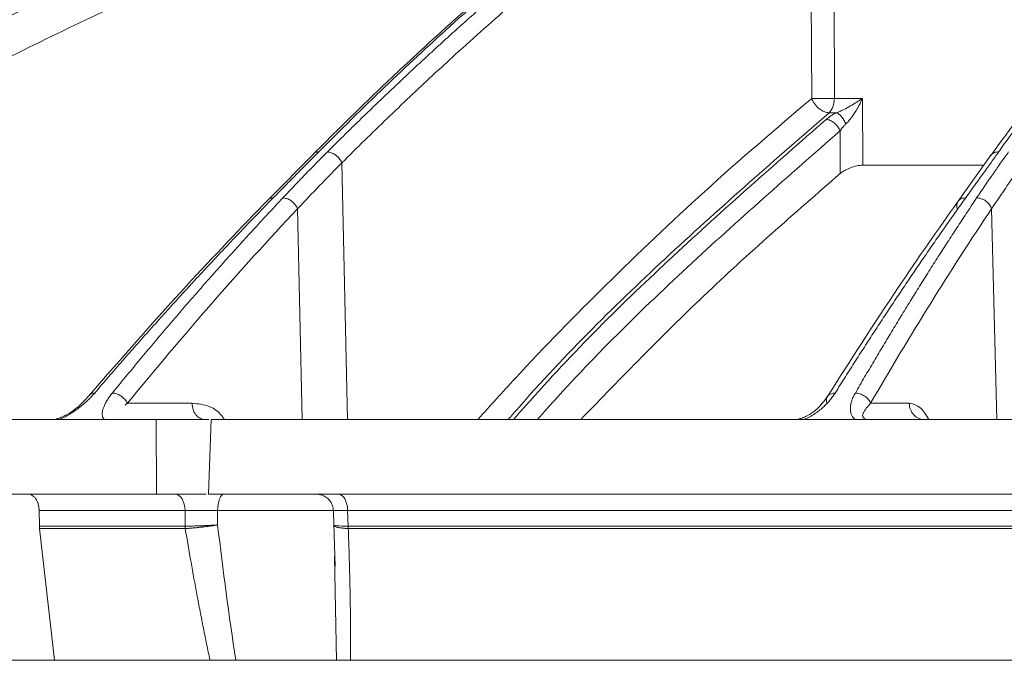
# Model space of a CAD drawing. Units: inches. Extents: x 0 to 543, y -58 to 186.
# Drawn here: x 403 to 405, y -4 to -2 of the extents above; entities that cross this region are included whole.
import ezdxf

# ---------------------------------------------------------------- set-up
doc = ezdxf.new("R2010")
doc.units = ezdxf.units.IN
doc.header["$MEASUREMENT"] = 0

msp = doc.modelspace()

# ---------------------------------------------------------------- linework, layer by layer
at = {"color": 252, "linetype": 'Continuous', "lineweight": 5, "true_color": 0x939598}
for p, q in [((404.9006, -0.9986), (404.9044, -1.941)), ((404.8366, -1.0326), (404.8404, -1.941)), ((404.9044, -1.941), (404.9833, -1.941)), ((404.9833, -1.941), (404.9841, -2.1291)), ((404.9108, -1.9813), (404.8893, -1.9813)), ((404.9206, -2.1528), (404.9201, -2.0326)), ((403.4375, -2.0968), (403.3098, -2.226)), ((405.3454, -2.1014), (405.2529, -2.2305)), ((403.517, -2.1225), (403.5324, -2.8453)), ((405.3221, -2.1291), (404.9841, -2.1291)), ((403.3923, -2.2517), (403.405, -2.8453)), ((405.3473, -2.2517), (405.3616, -2.8453)), ((403.0948, -2.7998), (402.9132, -2.7998)), ((405.1152, -2.7998), (405.0064, -2.7998)), ((402.9948, -3.0558), (402.9937, -2.8453)), ((402.9937, -2.8453), (403.1426, -2.8453)), ((403.1491, -2.8453), (403.1414, -3.0558)), ((403.1349, -3.0558), (402.9948, -3.0558)), ((403.4625, -3.0588), (403.4455, -3.0558)), ((402.664, -3.1014), (403.0754, -3.1014)), ((402.664, -3.1014), (402.6647, -3.1458)), ((403.0755, -3.1458), (403.0754, -3.1014)), ((403.167, -3.1423), (403.167, -3.1014)), ((403.4935, -3.1014), (403.167, -3.1014)), ((403.493, -3.1014), (403.4939, -3.1013)), ((403.4932, -3.1007), (403.4944, -3.1462)), ((409.84, -3.1014), (403.5332, -3.1014)), ((403.5332, -3.1014), (403.5344, -3.1458)), ((402.7072, -3.5235), (402.6652, -3.1527)), ((403.0758, -3.1527), (402.6652, -3.1527)), ((403.4941, -3.1392), (403.4977, -3.2596)), ((409.8392, -3.1527), (403.5349, -3.1527)), ((403.5013, -3.5235), (403.4958, -3.2316)), ((403.2036, -3.5235), (403.3305, -3.5235)), ((403.2036, -3.5235), (403.2076, -3.5235)), ((405.1314, -3.5235), (405.2957, -3.5235))]:
    msp.add_line(p, q, dxfattribs=at)
at = {"lineweight": 5}
msp.add_line((398.5379, -3.5235), (421.3171, -3.5235), dxfattribs=at)
at = {"color": 252, "linetype": 'Continuous', "lineweight": 5, "true_color": 0x939598, "flags": 128}
for points in [[(403.0754, -3.1014), (403.0747, -3.0924), (403.073, -3.0838), (403.0703, -3.076), (403.0668, -3.0691), (403.0625, -3.0634), (403.0577, -3.0593), (403.0524, -3.0567), (403.047, -3.0558)], [(403.1844, -3.0558), (403.1811, -3.0567), (403.1779, -3.0593), (403.1749, -3.0634), (403.1723, -3.0691), (403.1701, -3.076), (403.1685, -3.0838), (403.1674, -3.0924), (403.167, -3.1014)], [(403.5066, -3.0558), (403.5117, -3.0567), (403.5166, -3.0593), (403.5212, -3.0634), (403.5252, -3.0691), (403.5285, -3.076), (403.531, -3.0838), (403.5325, -3.0924), (403.5332, -3.1014)]]:
    msp.add_lwpolyline(points, dxfattribs=at)
at = {"color": 252, "linetype": 'Continuous', "lineweight": 5, "true_color": 0x939598}
for points, knots in [([(399.9668, -2.0915), (400.0935, -2.0077), (400.3402, -1.8446), (400.7089, -1.6228), (401.0171, -1.4493), (401.2668, -1.3168), (401.4605, -1.2182), (401.667, -1.1172), (401.9638, -0.9787), (402.3482, -0.8132), (402.6885, -0.6818), (402.9041, -0.6041), (403.0009, -0.5702), (403.0967, -0.5374), (403.1912, -0.5059), (403.2847, -0.4755), (403.377, -0.4463), (403.5505, -0.3929), (403.8014, -0.3203), (404.1263, -0.2359), (404.4371, -0.1635), (404.7334, -0.1022), (405.0148, -0.0508), (405.3003, -0.005), (405.6049, 0.0362), (405.8697, 0.0666), (406.0316, 0.0796), (406.0804, 0.0836)], [0, 0, 0, 0, 0.0686857, 0.1336799, 0.1949141, 0.2292153, 0.2621814, 0.2938039, 0.3338959, 0.4114649, 0.4848079, 0.5006868, 0.5163494, 0.5317952, 0.5470239, 0.5620351, 0.5768284, 0.5914035, 0.645285, 0.6966776, 0.7455723, 0.7919642, 0.8358517, 0.8772365, 0.9250912, 0.9774508, 1, 1, 1, 1]), ([(407.5574, 0.0842), (407.5148, 0.0788), (407.4126, 0.0656), (407.2477, 0.038), (407.0726, 0.0035), (406.8616, -0.0449), (406.6103, -0.1127), (406.3885, -0.1848), (406.2375, -0.2393), (406.164, -0.2668), (406.0895, -0.2958), (406.0139, -0.3263), (405.9373, -0.3584), (405.8596, -0.392), (405.7378, -0.4467), (405.5696, -0.5271), (405.353, -0.6398), (405.1285, -0.7671), (404.8965, -0.91), (404.6657, -1.0642), (404.4452, -1.2231), (404.2359, -1.3845), (404.0297, -1.554), (403.8292, -1.7296), (403.6351, -1.9093), (403.5132, -2.0304), (403.4517, -2.0915)], [0, 0, 0, 0, 0.029331, 0.070324, 0.113763, 0.150351, 0.216619, 0.288669, 0.305638, 0.322898, 0.340449, 0.358289, 0.376419, 0.394838, 0.413546, 0.463256, 0.515389, 0.569926, 0.626848, 0.686126, 0.741799, 0.792987, 0.845831, 0.901215, 0.95011, 1, 1, 1, 1]), ([(399.9983, -2.1222), (400.0087, -2.1151), (400.0392, -2.0946), (400.0994, -2.0544), (400.1887, -1.9957), (400.3142, -1.9148), (400.4788, -1.8117), (400.6859, -1.6867), (400.9325, -1.5446), (401.2198, -1.3878), (401.5493, -1.2193), (401.8288, -1.0869), (402.0442, -0.9904), (402.182, -0.9306), (402.3248, -0.8705), (402.4726, -0.8105), (402.616, -0.7544), (402.7377, -0.7083), (402.8362, -0.672), (403.0654, -0.5894), (403.4575, -0.459), (404.0179, -0.3005), (404.5756, -0.1709), (404.9653, -0.0983), (405.183, -0.063), (405.2507, -0.0524), (405.3185, -0.0422), (405.3863, -0.0324), (405.4475, -0.0238), (405.5138, -0.0149), (405.5963, -0.0042), (405.7133, 0.01), (405.8643, 0.0267), (406.0006, 0.0399), (406.1042, 0.0489), (406.1461, 0.0522), (406.1637, 0.0537)], [0, 0, 0, 0, 0.005641, 0.016463, 0.032459, 0.053618, 0.083431, 0.119692, 0.162398, 0.211557, 0.267205, 0.329399, 0.351367, 0.37405, 0.397447, 0.421556, 0.446375, 0.46729, 0.480652, 0.494013, 0.577946, 0.668486, 0.759136, 0.838996, 0.849444, 0.859889, 0.870331, 0.880769, 0.891203, 0.89858, 0.91132, 0.929271, 0.95243, 0.980798, 0.991901, 1, 1, 1, 1]), ([(406.8356, -0.0544), (406.8276, -0.0563), (406.6503, -0.0974), (406.307, -0.208), (405.8345, -0.3949), (405.3941, -0.6115), (404.9851, -0.8469), (404.6586, -1.0636), (404.4121, -1.2434), (404.2473, -1.3704), (404.1197, -1.4738), (404.0208, -1.5567), (403.9388, -1.6269), (403.8383, -1.7154), (403.7196, -1.8234), (403.5831, -1.952), (403.4873, -2.0475), (403.4362, -2.0983)], [0, 0, 0, 0, 0.00666, 0.146768, 0.28671, 0.405524, 0.524366, 0.64319, 0.695448, 0.746725, 0.793406, 0.812958, 0.838406, 0.869812, 0.907193, 0.950575, 1, 1, 1, 1]), ([(400.0108, -3.2555), (400.1667, -3.1306), (400.4808, -2.8791), (400.9736, -2.5291), (401.4872, -2.1965), (402.0216, -1.8858), (402.5774, -1.5975), (403.1561, -1.333), (403.7585, -1.0932), (404.3859, -0.8823), (404.9249, -0.7264), (405.2574, -0.655), (405.3709, -0.6307)], [0, 0, 0, 0, 0.098221, 0.197904, 0.298272, 0.401049, 0.504675, 0.609801, 0.718492, 0.828848, 0.941607, 1, 1, 1, 1]), ([(405.2365, -0.7081), (405.1717, -0.7233), (405.0265, -0.7574), (404.7989, -0.818), (404.5498, -0.8888), (404.2916, -0.9685), (404.0456, -1.0503), (403.8543, -1.1183), (403.7199, -1.168), (403.6234, -1.2046), (403.5254, -1.2427), (403.4259, -1.2824), (403.3251, -1.3236), (403.2228, -1.3664), (403.0229, -1.4521), (402.7193, -1.5902), (402.3087, -1.7944), (401.8805, -2.0276), (401.437, -2.2918), (400.9813, -2.5897), (400.515, -2.9216), (400.2094, -3.1663), (400.0533, -3.2913)], [0, 0, 0, 0, 0.0344924, 0.0774309, 0.1220428, 0.1686754, 0.2173242, 0.2561218, 0.2735749, 0.2913477, 0.3094398, 0.3278507, 0.3465798, 0.3656264, 0.38499, 0.4587097, 0.5372834, 0.6206471, 0.7087175, 0.8013898, 0.8985353, 1, 1, 1, 1]), ([(405.2178, -0.7188), (405.0887, -0.7485), (404.7143, -0.8347), (404.1042, -1.0266), (403.39, -1.2908), (402.6907, -1.6011), (402.0089, -1.9533), (401.3474, -2.348), (400.7059, -2.7802), (400.2992, -3.1009), (400.0958, -3.2612)], [0, 0, 0, 0, 0.069572, 0.201913, 0.334883, 0.467859, 0.600756, 0.733785, 0.866903, 1, 1, 1, 1]), ([(405.0971, -0.7883), (405.0155, -0.8073), (404.6899, -0.883), (404.1284, -1.0619), (403.4159, -1.3244), (402.7178, -1.6345), (402.0375, -1.9859), (401.3777, -2.3796), (400.7381, -2.8105), (400.3325, -3.1302), (400.1298, -3.29)], [0, 0, 0, 0, 0.045289, 0.180711, 0.317445, 0.453935, 0.590424, 0.726928, 0.86345, 1, 1, 1, 1]), ([(404.8035, -0.9734), (404.6721, -1.0093), (404.3075, -1.1089), (403.7218, -1.3177), (403.0984, -1.5743), (402.5376, -1.8417), (402.0363, -2.1085), (401.5432, -2.3998), (401.06, -2.7159), (400.5864, -3.0547), (400.2829, -3.2989), (400.1312, -3.421)], [0, 0, 0, 0, 0.077654, 0.215519, 0.353277, 0.460132, 0.567037, 0.673893, 0.782578, 0.891315, 1, 1, 1, 1]), ([(403.4761, -2.0919), (403.4895, -2.0785), (403.5162, -2.052), (403.5562, -2.0127), (403.5962, -1.9739), (403.6361, -1.9356), (403.6759, -1.8979), (403.7155, -1.8608), (403.755, -1.8241), (403.7944, -1.788), (403.8337, -1.7525), (403.8728, -1.7174), (403.9119, -1.6829), (403.9507, -1.6489), (403.9895, -1.6154), (404.028, -1.5824), (404.0665, -1.5499), (404.1048, -1.5179), (404.1429, -1.4864), (404.1809, -1.4554), (404.2187, -1.4249), (404.2563, -1.3949), (404.2938, -1.3653), (404.3311, -1.3363), (404.3682, -1.3076), (404.4051, -1.2795), (404.4419, -1.2518), (404.4785, -1.2246), (404.5149, -1.1978), (404.5511, -1.1714), (404.5871, -1.1455), (404.6229, -1.1201), (404.6585, -1.095), (404.6939, -1.0704), (404.7291, -1.0463), (404.7641, -1.0225), (404.7874, -1.0069), (404.799, -0.9991)], [0, 0, 0, 0, 0.031732, 0.063286, 0.09466, 0.125854, 0.156866, 0.187698, 0.218346, 0.248812, 0.279094, 0.309191, 0.339103, 0.368829, 0.398369, 0.427722, 0.456888, 0.485865, 0.514653, 0.543252, 0.571661, 0.59988, 0.627908, 0.655745, 0.683389, 0.710841, 0.738101, 0.765167, 0.79204, 0.818718, 0.845202, 0.871491, 0.897585, 0.923483, 0.949185, 0.974691, 1, 1, 1, 1]), ([(406.2897, -1.0089), (406.2597, -1.0373), (406.2058, -1.0882), (406.1348, -1.1585), (406.0798, -1.2144), (406.0343, -1.2617), (405.949, -1.352), (405.8421, -1.4705), (405.7175, -1.617), (405.639, -1.7135), (405.5816, -1.7859), (405.5385, -1.8411), (405.484, -1.9123), (405.4184, -2.0002), (405.3712, -2.0657), (405.3457, -2.1011)], [0, 0, 0, 0, 0.091765, 0.164614, 0.218599, 0.261886, 0.306061, 0.484391, 0.59808, 0.702956, 0.737226, 0.783893, 0.843226, 0.91525, 1, 1, 1, 1]), ([(406.31, -1.0007), (406.3005, -1.0096), (406.2813, -1.0275), (406.2526, -1.0549), (406.2237, -1.0828), (406.1947, -1.1112), (406.1655, -1.1401), (406.1362, -1.1695), (406.1068, -1.1995), (406.0772, -1.23), (406.0475, -1.261), (406.0177, -1.2926), (405.9877, -1.3248), (405.9576, -1.3575), (405.9274, -1.3908), (405.8971, -1.4246), (405.8667, -1.459), (405.8361, -1.494), (405.8055, -1.5296), (405.7747, -1.5657), (405.7439, -1.6025), (405.7129, -1.6398), (405.6819, -1.6778), (405.6507, -1.7163), (405.6195, -1.7555), (405.5882, -1.7953), (405.5568, -1.8357), (405.5253, -1.8768), (405.4938, -1.9185), (405.4622, -1.9608), (405.4305, -2.0037), (405.3988, -2.0473), (405.3777, -2.0767), (405.3671, -2.0915)], [0, 0, 0, 0, 0.029135, 0.058483, 0.088046, 0.117821, 0.147809, 0.178009, 0.20842, 0.239043, 0.269875, 0.300918, 0.332169, 0.36363, 0.395297, 0.427173, 0.459254, 0.491541, 0.524034, 0.55673, 0.58963, 0.622733, 0.656038, 0.689544, 0.72325, 0.757155, 0.791259, 0.825561, 0.860059, 0.894753, 0.929642, 0.964725, 1, 1, 1, 1]), ([(404.8366, -1.0326), (404.8223, -1.0422), (404.7936, -1.0615), (404.7507, -1.0908), (404.7079, -1.1204), (404.6652, -1.1503), (404.6227, -1.1806), (404.5803, -1.2111), (404.538, -1.242), (404.4958, -1.2732), (404.4538, -1.3048), (404.4118, -1.3366), (404.37, -1.3688), (404.3284, -1.4013), (404.2868, -1.4341), (404.2454, -1.4673), (404.2041, -1.5007), (404.1218, -1.5682), (403.9987, -1.6723), (403.8689, -1.7877), (403.772, -1.8767), (403.7079, -1.9368), (403.644, -1.9977), (403.5803, -2.0596), (403.5381, -2.1015), (403.517, -2.1225)], [0, 0, 0, 0, 0.031393, 0.062762, 0.094109, 0.125435, 0.15674, 0.188025, 0.219291, 0.25054, 0.28177, 0.312984, 0.34418, 0.37536, 0.406526, 0.437682, 0.468828, 0.499963, 0.624193, 0.749745, 0.799664, 0.849649, 0.899699, 0.949816, 1, 1, 1, 1]), ([(403.9001, -2.8453), (403.9349, -2.8065), (404.0529, -2.6751), (404.2656, -2.4598), (404.5432, -2.194), (404.7394, -2.027), (404.8404, -1.941)], [0, 0, 0, 0, 0.11609, 0.392889, 0.687694, 1, 1, 1, 1]), ([(404.8893, -1.9813), (404.8851, -1.9812), (404.8803, -1.9802), (404.8703, -1.9763), (404.8652, -1.9732), (404.8557, -1.9654), (404.8514, -1.9607), (404.8446, -1.9509), (404.842, -1.9458), (404.8404, -1.941)], [0, 0, 0, 0, 0.25, 0.25, 0.5, 0.5, 0.75, 0.75, 1, 1, 1, 1]), ([(404.8907, -1.9413), (404.8894, -1.9414), (404.8867, -1.9414), (404.8826, -1.9414), (404.8785, -1.9415), (404.8742, -1.9415), (404.87, -1.9415), (404.8658, -1.9415), (404.8617, -1.9414), (404.8577, -1.9414), (404.8538, -1.9414), (404.8501, -1.9413), (404.8466, -1.9412), (404.8433, -1.9411), (404.8413, -1.9411), (404.8404, -1.941)], [0, 0, 0, 0, 0.0745081, 0.1494134, 0.2247173, 0.3004211, 0.3765265, 0.453035, 0.529948, 0.6072669, 0.6849934, 0.7631287, 0.8416741, 0.9206309, 1, 1, 1, 1]), ([(404.8893, -1.9813), (404.8937, -1.9774), (404.8975, -1.9716), (404.9028, -1.9575), (404.9042, -1.9493), (404.9044, -1.941)], [0, 0, 0, 0, 0.5, 0.5, 1, 1, 1, 1]), ([(404.9108, -1.9813), (404.9121, -1.9808), (404.9147, -1.9798), (404.9193, -1.9778), (404.9246, -1.9754), (404.9352, -1.9703), (404.9466, -1.9642), (404.9587, -1.957), (404.967, -1.9518), (404.9754, -1.9464), (404.9804, -1.943), (404.9833, -1.941)], [0, 0, 0, 0, 0.048017, 0.096179, 0.170224, 0.250259, 0.49972, 0.621414, 0.761357, 0.86075, 1, 1, 1, 1]), ([(404.9833, -1.941), (404.9822, -1.9435), (404.9801, -1.9482), (404.9767, -1.955), (404.9734, -1.9613), (404.9687, -1.97), (404.9625, -1.9804), (404.9554, -1.9909), (404.9497, -1.9986), (404.9451, -2.0042), (404.9408, -2.009), (404.938, -2.0118), (404.9366, -2.0131)], [0, 0, 0, 0, 0.095246, 0.183861, 0.265849, 0.341214, 0.525656, 0.683742, 0.773532, 0.856013, 0.931406, 1, 1, 1, 1]), ([(404.8893, -1.9813), (404.7392, -2.112), (404.4395, -2.3732), (404.1397, -2.6676), (403.9935, -2.8361), (403.9854, -2.8453)], [0, 0, 0, 0, 0.4866111, 0.971871, 1, 1, 1, 1]), ([(404.9366, -2.0131), (404.9351, -2.0097), (404.9333, -2.006), (404.9291, -1.999), (404.9268, -1.9956), (404.922, -1.9897), (404.9195, -1.9872), (404.9149, -1.9833), (404.9127, -1.982), (404.9108, -1.9813)], [0, 0, 0, 0, 0.25, 0.25, 0.5, 0.5, 0.75, 0.75, 1, 1, 1, 1]), ([(404.8809, -2.0005), (404.7368, -2.1267), (404.4486, -2.379), (404.1565, -2.6664), (404.0119, -2.8324), (404.0006, -2.8453)], [0, 0, 0, 0, 0.479837, 0.959418, 1, 1, 1, 1]), ([(404.8809, -2.0005), (404.8843, -2.0006), (404.8881, -2.0013), (404.8961, -2.0045), (404.9002, -2.007), (404.9078, -2.0132), (404.9112, -2.0169), (404.9167, -2.0248), (404.9188, -2.0288), (404.9201, -2.0326)], [0, 0, 0, 0, 0.25, 0.25, 0.5, 0.5, 0.75, 0.75, 1, 1, 1, 1]), ([(404.9366, -2.0131), (404.9356, -2.0141), (404.9335, -2.0161), (404.9305, -2.0193), (404.9272, -2.023), (404.9236, -2.0275), (404.9214, -2.0308), (404.9201, -2.0326)], [0, 0, 0, 0, 0.154923, 0.320243, 0.496012, 0.724937, 1, 1, 1, 1]), ([(404.9201, -2.0326), (404.7764, -2.1586), (404.489, -2.4104), (404.2064, -2.6872), (404.0707, -2.8424), (404.0681, -2.8453)], [0, 0, 0, 0, 0.495387, 0.99051, 1, 1, 1, 1]), ([(403.4517, -2.0915), (403.4417, -2.1016), (403.4213, -2.1221), (403.39, -2.1537), (403.3574, -2.1868), (403.3352, -2.2094), (403.3238, -2.221)], [0, 0, 0, 0, 0.235563, 0.48076, 0.735576, 1, 1, 1, 1]), ([(403.3506, -2.2213), (403.3619, -2.2094), (403.3838, -2.1862), (403.416, -2.1528), (403.4465, -2.1215), (403.4665, -2.1015), (403.4761, -2.0919)], [0, 0, 0, 0, 0.273635, 0.53153, 0.773658, 1, 1, 1, 1]), ([(403.4517, -2.0915), (403.4482, -2.092), (403.443, -2.0926), (403.4388, -2.0953), (403.4377, -2.0967), (403.4376, -2.0968)], [0, 0, 0, 0, 0.630522, 0.968988, 1, 1, 1, 1]), ([(403.4819, -2.0925), (403.4852, -2.0932), (403.4888, -2.0945), (403.4959, -2.0982), (403.4995, -2.1006), (403.506, -2.1063), (403.5089, -2.1095), (403.5137, -2.116), (403.5156, -2.1194), (403.517, -2.1225)], [0, 0, 0, 0, 0.25, 0.25, 0.5, 0.5, 0.75, 0.75, 1, 1, 1, 1]), ([(405.3671, -2.0915), (405.3602, -2.1011), (405.346, -2.121), (405.3237, -2.1522), (405.2996, -2.1857), (405.2829, -2.209), (405.2743, -2.221)], [0, 0, 0, 0, 0.224727, 0.466318, 0.724752, 1, 1, 1, 1]), ([(405.305, -2.2213), (405.3131, -2.2094), (405.3287, -2.1862), (405.3518, -2.1528), (405.3737, -2.1215), (405.3881, -2.1015), (405.395, -2.0919)], [0, 0, 0, 0, 0.273637, 0.5315319, 0.77366, 1, 1, 1, 1]), ([(405.3671, -2.0915), (405.3631, -2.0919), (405.3568, -2.0925), (405.3503, -2.0963), (405.3469, -2.0991), (405.3457, -2.1012), (405.3455, -2.1016)], [0, 0, 0, 0, 0.451093, 0.693366, 0.940608, 1, 1, 1, 1]), ([(404.9841, -2.1291), (404.9815, -2.1291), (404.9788, -2.1293), (404.9732, -2.13), (404.9702, -2.1305), (404.9612, -2.1324), (404.9551, -2.1343), (404.9435, -2.1388), (404.9381, -2.1414), (404.9284, -2.1469), (404.9241, -2.1498), (404.9206, -2.1528)], [0, 0, 0, 0, 0.125, 0.125, 0.25, 0.25, 0.5, 0.5, 0.75, 0.75, 1, 1, 1, 1]), ([(404.9206, -2.1528), (404.7914, -2.2651), (404.5425, -2.4816), (404.3045, -2.7272), (404.1901, -2.8453)], [0, 0, 0, 0, 0.5191, 1, 1, 1, 1]), ([(403.3098, -2.226), (403.2325, -2.306), (403.0618, -2.4828), (402.8966, -2.6725), (402.8061, -2.7764)], [0, 0, 0, 0, 0.452498, 1, 1, 1, 1]), ([(403.3238, -2.221), (403.3111, -2.234), (403.2856, -2.2601), (403.2473, -2.2997), (403.2089, -2.3398), (403.1705, -2.3805), (403.1319, -2.4217), (403.0932, -2.4634), (403.0545, -2.5057), (403.0157, -2.5486), (402.9768, -2.5919), (402.9378, -2.6358), (402.8987, -2.6803), (402.8596, -2.7253), (402.8336, -2.7557), (402.8206, -2.7709)], [0, 0, 0, 0, 0.074348, 0.149132, 0.224351, 0.300002, 0.376084, 0.452595, 0.529532, 0.606895, 0.684679, 0.762884, 0.841508, 0.920547, 1, 1, 1, 1]), ([(402.8703, -2.7709), (402.8826, -2.7558), (402.9072, -2.7256), (402.9443, -2.6809), (402.9813, -2.6367), (403.0183, -2.5929), (403.0553, -2.5497), (403.0923, -2.5069), (403.1293, -2.4646), (403.1663, -2.4229), (403.2032, -2.3816), (403.2401, -2.3408), (403.2769, -2.3005), (403.3138, -2.2607), (403.3384, -2.2344), (403.3506, -2.2213)], [0, 0, 0, 0, 0.078934, 0.157541, 0.235817, 0.313761, 0.391371, 0.468645, 0.545581, 0.622177, 0.698432, 0.774343, 0.84991, 0.925129, 1, 1, 1, 1]), ([(403.3238, -2.221), (403.3204, -2.2213), (403.3152, -2.2219), (403.311, -2.2245), (403.31, -2.2259), (403.3099, -2.2261)], [0, 0, 0, 0, 0.628573, 0.966511, 1, 1, 1, 1]), ([(403.3566, -2.222), (403.36, -2.2226), (403.3636, -2.2238), (403.371, -2.2275), (403.3746, -2.2299), (403.3812, -2.2355), (403.3842, -2.2387), (403.3891, -2.2452), (403.3909, -2.2485), (403.3923, -2.2517)], [0, 0, 0, 0, 0.25, 0.25, 0.5, 0.5, 0.75, 0.75, 1, 1, 1, 1]), ([(405.2529, -2.2305), (405.1965, -2.3105), (405.0717, -2.4873), (404.9509, -2.6771), (404.8847, -2.781)], [0, 0, 0, 0, 0.452501, 1, 1, 1, 1]), ([(405.2743, -2.221), (405.265, -2.234), (405.2464, -2.2601), (405.2184, -2.2997), (405.1904, -2.3398), (405.1623, -2.3805), (405.1341, -2.4217), (405.1059, -2.4634), (405.0775, -2.5057), (405.0492, -2.5486), (405.0207, -2.5919), (404.9922, -2.6358), (404.9637, -2.6803), (404.9351, -2.7253), (404.916, -2.7557), (404.9065, -2.7709)], [0, 0, 0, 0, 0.074345, 0.149128, 0.224345, 0.299995, 0.376076, 0.452587, 0.529524, 0.606887, 0.684672, 0.762878, 0.841503, 0.920544, 1, 1, 1, 1]), ([(404.9633, -2.7709), (404.972, -2.7558), (404.9895, -2.7256), (405.0159, -2.6809), (405.0422, -2.6367), (405.0685, -2.5929), (405.0948, -2.5497), (405.1212, -2.5069), (405.1475, -2.4646), (405.1738, -2.4229), (405.2001, -2.3816), (405.2263, -2.3408), (405.2526, -2.3005), (405.2788, -2.2607), (405.2963, -2.2344), (405.305, -2.2213)], [0, 0, 0, 0, 0.078935, 0.157541, 0.235817, 0.313761, 0.391371, 0.468645, 0.545581, 0.622177, 0.698432, 0.774343, 0.84991, 0.925129, 1, 1, 1, 1]), ([(405.253, -2.2306), (405.2521, -2.2318), (405.2503, -2.2346), (405.2484, -2.2414), (405.2494, -2.2474), (405.25, -2.2513)], [0, 0, 0, 0, 0.221278, 0.493556, 1, 1, 1, 1]), ([(405.2743, -2.221), (405.2703, -2.2213), (405.264, -2.2218), (405.2576, -2.2256), (405.2543, -2.2283), (405.2532, -2.2302), (405.253, -2.2306)], [0, 0, 0, 0, 0.4555683, 0.7004943, 0.9505202, 1, 1, 1, 1]), ([(405.305, -2.2213), (405.3089, -2.2213), (405.3133, -2.222), (405.3223, -2.2249), (405.3269, -2.2272), (405.3351, -2.2331), (405.3387, -2.2367), (405.3442, -2.2442), (405.3462, -2.248), (405.3473, -2.2517)], [0, 0, 0, 0, 0.25, 0.25, 0.5, 0.5, 0.75, 0.75, 1, 1, 1, 1]), ([(402.8206, -2.7709), (402.819, -2.7727), (402.8159, -2.7762), (402.8111, -2.7814), (402.8063, -2.7864), (402.7996, -2.793), (402.7905, -2.8012), (402.7784, -2.8112), (402.7654, -2.8208), (402.7535, -2.8286), (402.7436, -2.8344), (402.7357, -2.8387), (402.7281, -2.8423), (402.723, -2.8444), (402.7206, -2.8453)], [0, 0, 0, 0, 0.06483, 0.127629, 0.188468, 0.247427, 0.371282, 0.492938, 0.625183, 0.74536, 0.81513, 0.880467, 0.941884, 1, 1, 1, 1]), ([(402.8206, -2.7709), (402.8172, -2.7712), (402.8119, -2.7718), (402.8074, -2.7747), (402.8061, -2.7766), (402.8057, -2.7772)], [0, 0, 0, 0, 0.551833, 0.848675, 1, 1, 1, 1]), ([(402.8475, -2.8453), (402.847, -2.8448), (402.8459, -2.8437), (402.8447, -2.8418), (402.8437, -2.8398), (402.8429, -2.8375), (402.8424, -2.8351), (402.8421, -2.8324), (402.8419, -2.8288), (402.8423, -2.8238), (402.8437, -2.8175), (402.8462, -2.8099), (402.85, -2.8011), (402.8556, -2.7912), (402.8623, -2.7811), (402.8676, -2.7744), (402.8703, -2.7709)], [0, 0, 0, 0, 0.032598, 0.066266, 0.101148, 0.137373, 0.175055, 0.214297, 0.255191, 0.334004, 0.418017, 0.507708, 0.628987, 0.752783, 0.872228, 1, 1, 1, 1]), ([(402.8769, -2.7716), (402.8803, -2.7723), (402.884, -2.7735), (402.8913, -2.777), (402.895, -2.7793), (402.9017, -2.7846), (402.9048, -2.7876), (402.9098, -2.7937), (402.9118, -2.7969), (402.9132, -2.7998)], [0, 0, 0, 0, 0.25, 0.25, 0.5, 0.5, 0.75, 0.75, 1, 1, 1, 1]), ([(404.9065, -2.7709), (404.9053, -2.7727), (404.9031, -2.7762), (404.8994, -2.7813), (404.8957, -2.7863), (404.8903, -2.7929), (404.8829, -2.8011), (404.8725, -2.8111), (404.8611, -2.8207), (404.8502, -2.8285), (404.8408, -2.8344), (404.8332, -2.8386), (404.8257, -2.8423), (404.8207, -2.8444), (404.8182, -2.8453)], [0, 0, 0, 0, 0.0645527, 0.1270972, 0.1877039, 0.2464506, 0.3700394, 0.4913997, 0.6235632, 0.7437427, 0.8139643, 0.8797149, 0.9415175, 1, 1, 1, 1]), ([(404.9065, -2.7709), (404.9025, -2.7712), (404.8963, -2.7717), (404.8899, -2.7753), (404.8866, -2.778), (404.8854, -2.7801), (404.8851, -2.7807)], [0, 0, 0, 0, 0.440521, 0.677486, 0.919088, 1, 1, 1, 1]), ([(404.963, -2.8453), (404.9622, -2.8448), (404.9608, -2.8438), (404.9588, -2.842), (404.9571, -2.8401), (404.9551, -2.8375), (404.953, -2.834), (404.9507, -2.8283), (404.9492, -2.8205), (404.9492, -2.8109), (404.9507, -2.801), (404.9536, -2.7912), (404.9577, -2.7811), (404.9614, -2.7744), (404.9633, -2.7709)], [0, 0, 0, 0, 0.031322, 0.063286, 0.096013, 0.129617, 0.190429, 0.256734, 0.376818, 0.509078, 0.63009, 0.753654, 0.872707, 1, 1, 1, 1]), ([(404.9633, -2.7709), (404.9672, -2.7709), (404.9716, -2.7715), (404.9806, -2.7743), (404.9853, -2.7765), (404.9936, -2.7821), (404.9974, -2.7855), (405.0031, -2.7926), (405.0052, -2.7963), (405.0064, -2.7998)], [0, 0, 0, 0, 0.25, 0.25, 0.5, 0.5, 0.75, 0.75, 1, 1, 1, 1]), ([(402.8053, -2.7774), (402.7919, -2.792), (402.7723, -2.8133), (402.7418, -2.8322), (402.7244, -2.8403), (402.7161, -2.8427), (402.7121, -2.8439)], [0, 0, 0, 0, 0.538575, 0.787267, 0.899767, 1, 1, 1, 1]), ([(402.9053, -2.8053), (402.9067, -2.8044), (402.9092, -2.8025), (402.9119, -2.8007), (402.9132, -2.7998)], [0, 0, 0, 0, 0.528648, 1, 1, 1, 1]), ([(403.1312, -2.8453), (403.1265, -2.8453), (403.1218, -2.8442), (403.1131, -2.8396), (403.1092, -2.8363), (403.1025, -2.8279), (403.0997, -2.8228), (403.096, -2.8118), (403.095, -2.8058), (403.0948, -2.7998)], [0, 0, 0, 0, 0.25, 0.25, 0.5, 0.5, 0.75, 0.75, 1, 1, 1, 1]), ([(403.0948, -2.7998), (403.1115, -2.8012), (403.1409, -2.8037), (403.1722, -2.8247), (403.1835, -2.8422), (403.1856, -2.8453)], [0, 0, 0, 0, 0.518358, 0.9119261, 1, 1, 1, 1]), ([(404.8853, -2.7801), (404.875, -2.794), (404.86, -2.8143), (404.8329, -2.8325), (404.8167, -2.8403), (404.8082, -2.8427), (404.8042, -2.8439)], [0, 0, 0, 0, 0.535644, 0.785454, 0.8988, 1, 1, 1, 1]), ([(404.8849, -2.7811), (404.8843, -2.7819), (404.8828, -2.7843), (404.8813, -2.7904), (404.8824, -2.7961), (404.8831, -2.7998)], [0, 0, 0, 0, 0.170023, 0.460232, 1, 1, 1, 1]), ([(404.9912, -2.8439), (404.9892, -2.8426), (404.9826, -2.8383), (404.9855, -2.8229), (404.9979, -2.8092), (405.0064, -2.7998)], [0, 0, 0, 0, 0.119844, 0.394197, 1, 1, 1, 1]), ([(405.1569, -2.8453), (405.1515, -2.8453), (405.1461, -2.8442), (405.1362, -2.8396), (405.1316, -2.8363), (405.124, -2.8279), (405.1208, -2.8228), (405.1165, -2.8118), (405.1154, -2.8058), (405.1152, -2.7998)], [0, 0, 0, 0, 0.25, 0.25, 0.5, 0.5, 0.75, 0.75, 1, 1, 1, 1]), ([(405.1152, -2.7998), (405.1263, -2.802), (405.1465, -2.806), (405.1629, -2.8331), (405.1704, -2.8453)], [0, 0, 0, 0, 0.549554, 1, 1, 1, 1]), ([(402.4113, -2.8453), (402.4285, -2.8453), (402.463, -2.8453), (402.515, -2.8453), (402.5673, -2.8453), (402.6197, -2.8453), (402.6724, -2.8453), (402.7254, -2.8453), (402.7786, -2.8453), (402.832, -2.8453), (402.8856, -2.8453), (402.9395, -2.8453), (402.9756, -2.8453), (402.9937, -2.8453)], [0, 0, 0, 0, 0.090931, 0.181848, 0.272756, 0.363656, 0.454553, 0.545447, 0.636344, 0.727244, 0.818152, 0.909069, 1, 1, 1, 1]), ([(402.7259, -2.8392), (402.7252, -2.8395), (402.7208, -2.8415), (402.7161, -2.8428), (402.7121, -2.8439)], [0, 0, 0, 0, 0.152609, 1, 1, 1, 1]), ([(403.1491, -2.8453), (403.1669, -2.8453), (403.2025, -2.8453), (403.2561, -2.8453), (403.3099, -2.8453), (403.3639, -2.8453), (403.4181, -2.8453), (403.4725, -2.8453), (403.5271, -2.8453), (403.5819, -2.8453), (403.6369, -2.8453), (403.6921, -2.8453), (403.7474, -2.8453), (403.803, -2.8453), (403.8588, -2.8453), (404.027, -2.8453), (404.3113, -2.8453), (404.7178, -2.8453), (405.1323, -2.8453), (405.4536, -2.8453), (405.6766, -2.8453), (405.7985, -2.8453), (405.9209, -2.8453), (406.0438, -2.8453), (406.1672, -2.8453), (406.2911, -2.8453), (406.3741, -2.8453), (406.4156, -2.8453)], [0, 0, 0, 0, 0.0178381, 0.035673, 0.0535053, 0.0713355, 0.0891642, 0.1069919, 0.1248192, 0.1426464, 0.1604743, 0.1783033, 0.1961339, 0.2139667, 0.2318023, 0.2496411, 0.374818, 0.5000005, 0.6251774, 0.7503599, 0.7860327, 0.8216951, 0.8573514, 0.8930058, 0.9286625, 0.9643258, 1, 1, 1, 1]), ([(402.9948, -3.0558), (402.9766, -3.0558), (402.9402, -3.0558), (402.8859, -3.0558), (402.8318, -3.0558), (402.778, -3.0558), (402.7244, -3.0558), (402.671, -3.0558), (402.6178, -3.0558), (402.5649, -3.0558), (402.5123, -3.0558), (402.4599, -3.0558), (402.4251, -3.0558), (402.4077, -3.0558)], [0, 0, 0, 0, 0.090931, 0.181849, 0.272756, 0.363657, 0.454553, 0.545447, 0.636343, 0.727244, 0.818151, 0.909069, 1, 1, 1, 1]), ([(402.664, -3.1014), (402.6639, -3.0999), (402.6638, -3.097), (402.6634, -3.0927), (402.6627, -3.0885), (402.6613, -3.0829), (402.659, -3.0761), (402.6551, -3.0689), (402.6503, -3.063), (402.645, -3.0588), (402.6395, -3.0563), (402.6358, -3.056), (402.6339, -3.0558)], [0, 0, 0, 0, 0.060347, 0.120205, 0.180097, 0.240545, 0.370204, 0.500127, 0.629786, 0.75971, 0.879788, 1, 1, 1, 1]), ([(402.6549, -3.0691), (402.6555, -3.07), (402.6566, -3.0718), (402.6581, -3.0747), (402.6595, -3.0778), (402.6607, -3.081), (402.6621, -3.0859), (402.6636, -3.0927), (402.6638, -3.0985), (402.664, -3.1014)], [0, 0, 0, 0, 0.10444, 0.207947, 0.311198, 0.414875, 0.519651, 0.759691, 1, 1, 1, 1]), ([(406.4139, -3.0558), (406.3931, -3.0558), (406.3515, -3.0558), (406.2892, -3.0558), (406.2271, -3.0558), (406.1651, -3.0558), (406.1032, -3.0558), (406.0415, -3.0558), (405.9798, -3.0558), (405.9183, -3.0558), (405.8569, -3.0558), (405.7957, -3.0558), (405.7345, -3.0558), (405.6735, -3.0558), (405.6126, -3.0558), (405.43, -3.0558), (405.1281, -3.0558), (404.7129, -3.0558), (404.3056, -3.0558), (404.0019, -3.0558), (403.7963, -3.0558), (403.6852, -3.0558), (403.5748, -3.0558), (403.4652, -3.0558), (403.3565, -3.0558), (403.2484, -3.0558), (403.1771, -3.0558), (403.1414, -3.0558)], [0, 0, 0, 0, 0.017838, 0.035673, 0.053505, 0.071335, 0.089164, 0.106991, 0.124819, 0.142646, 0.160474, 0.178302, 0.196133, 0.213966, 0.231801, 0.24964, 0.374817, 0.5, 0.625178, 0.750361, 0.786034, 0.821696, 0.857352, 0.893006, 0.928663, 0.964326, 1, 1, 1, 1]), ([(403.4625, -3.0588), (403.4668, -3.0609), (403.4754, -3.065), (403.485, -3.0756), (403.4913, -3.0881), (403.4923, -3.097), (403.4928, -3.1013)], [0, 0, 0, 0, 0.254944, 0.514097, 0.765733, 1, 1, 1, 1]), ([(403.4939, -3.1013), (403.494, -3.1013), (403.4944, -3.1012), (403.5015, -3.1012), (403.5142, -3.1012), (403.5268, -3.1013), (403.5332, -3.1014)], [0, 0, 0, 0, 0.117406, 0.410755, 0.704047, 1, 1, 1, 1]), ([(403.167, -3.1423), (403.1653, -3.1424), (403.162, -3.1426), (403.1568, -3.1429), (403.1516, -3.1432), (403.1463, -3.1435), (403.141, -3.1437), (403.1356, -3.144), (403.1303, -3.1442), (403.125, -3.1444), (403.1195, -3.1446), (403.1133, -3.1448), (403.1058, -3.1451), (403.0967, -3.1453), (403.0861, -3.1456), (403.0792, -3.1457), (403.0755, -3.1458)], [0, 0, 0, 0, 0.056127, 0.112011, 0.167706, 0.223253, 0.27869, 0.334046, 0.389346, 0.444614, 0.499867, 0.560215, 0.640152, 0.739809, 0.859509, 1, 1, 1, 1]), ([(403.1455, -3.5235), (403.1423, -3.5085), (403.1359, -3.4782), (403.1267, -3.4323), (403.1175, -3.3856), (403.1058, -3.3239), (403.0916, -3.2462), (403.0811, -3.1842), (403.0758, -3.1527)], [0, 0, 0, 0, 0.121825, 0.245745, 0.371767, 0.4999, 0.745019, 1, 1, 1, 1]), ([(403.167, -3.1423), (403.1651, -3.1426), (403.1614, -3.1431), (403.1559, -3.144), (403.1507, -3.1447), (403.1458, -3.1454), (403.1412, -3.146), (403.1371, -3.1465), (403.1334, -3.147), (403.1302, -3.1474), (403.1273, -3.1478), (403.125, -3.148), (403.1231, -3.1482), (403.1217, -3.1484), (403.1207, -3.1485), (403.1159, -3.1491), (403.1073, -3.15), (403.0957, -3.1511), (403.0852, -3.152), (403.0791, -3.1524), (403.0761, -3.1526)], [0, 0, 0, 0, 0.063554, 0.123514, 0.179597, 0.231566, 0.279234, 0.322454, 0.361114, 0.395134, 0.424458, 0.449051, 0.468889, 0.483961, 0.49426, 0.499784, 0.636094, 0.765441, 0.886923, 1, 1, 1, 1]), ([(403.5346, -3.1526), (403.5331, -3.1525), (403.5302, -3.1523), (403.5259, -3.152), (403.5217, -3.1516), (403.5175, -3.1511), (403.5136, -3.1506), (403.5099, -3.15), (403.5064, -3.1493), (403.504, -3.1488), (403.5022, -3.1483), (403.5004, -3.1478), (403.498, -3.1469), (403.4956, -3.1457), (403.4938, -3.1442), (403.494, -3.1429), (403.4941, -3.1423)], [0, 0, 0, 0, 0.055486, 0.113117, 0.172858, 0.234652, 0.298421, 0.364066, 0.431461, 0.500458, 0.520797, 0.567089, 0.639146, 0.736384, 0.857481, 1, 1, 1, 1]), ([(406.5374, -3.1458), (406.2691, -3.1458), (406.004, -3.1458), (405.4823, -3.1458), (405.2256, -3.1458), (404.7227, -3.1458), (404.4764, -3.1458), (403.9959, -3.1458), (403.7618, -3.1458), (403.5344, -3.1458)], [0, 0, 0, 0, 0.25, 0.25, 0.5, 0.5, 0.75, 0.75, 1, 1, 1, 1]), ([(403.5349, -3.1527), (403.5355, -3.1686), (403.5367, -3.2002), (403.5381, -3.2471), (403.5393, -3.2931), (403.5404, -3.3445), (403.5411, -3.4011), (403.5415, -3.4628), (403.5412, -3.5034), (403.5411, -3.5235)], [0, 0, 0, 0, 0.128706, 0.254956, 0.378752, 0.500102, 0.670455, 0.837082, 1, 1, 1, 1]), ([(403.1455, -3.5235), (403.1289, -3.5235), (403.0959, -3.5235), (403.0466, -3.5235), (402.9975, -3.5235), (402.9486, -3.5235), (402.8999, -3.5235), (402.8514, -3.5235), (402.8031, -3.5235), (402.755, -3.5235), (402.7232, -3.5235), (402.7072, -3.5235)], [0, 0, 0, 0, 0.111126, 0.222241, 0.333348, 0.44445, 0.55555, 0.666652, 0.777759, 0.888874, 1, 1, 1, 1]), ([(402.9892, -3.5235), (402.9884, -3.5235), (402.9868, -3.5235), (402.9842, -3.5235), (402.9813, -3.5235), (402.9783, -3.5235), (402.9736, -3.5235), (402.9668, -3.5235), (402.9577, -3.5235), (402.9484, -3.5235), (402.9404, -3.5235), (402.9337, -3.5235), (402.9282, -3.5235), (402.9249, -3.5235), (402.9233, -3.5235)], [0, 0, 0, 0, 0.050312, 0.100191, 0.14995, 0.199904, 0.250364, 0.37502, 0.500056, 0.624815, 0.749746, 0.833387, 0.916318, 1, 1, 1, 1]), ([(403.2182, -3.5235), (403.2163, -3.5235), (403.2127, -3.5235), (403.2071, -3.5235), (403.2016, -3.5235), (403.1961, -3.5235), (403.1906, -3.5235), (403.1851, -3.5235), (403.1784, -3.5235), (403.1705, -3.5235), (403.1616, -3.5235), (403.1532, -3.5235), (403.1481, -3.5235), (403.1455, -3.5235)], [0, 0, 0, 0, 0.072767, 0.144892, 0.216605, 0.288143, 0.359744, 0.431645, 0.50408, 0.629086, 0.752562, 0.875775, 1, 1, 1, 1]), ([(403.5013, -3.5235), (403.5008, -3.5235), (403.4997, -3.5235), (403.4977, -3.5235), (403.4955, -3.5235), (403.4929, -3.5235), (403.4884, -3.5235), (403.4811, -3.5235), (403.4697, -3.5235), (403.456, -3.5235), (403.4347, -3.5235), (403.403, -3.5235), (403.3662, -3.5235), (403.3349, -3.5235), (403.3112, -3.5235), (403.2872, -3.5235), (403.2663, -3.5235), (403.2482, -3.5235), (403.2332, -3.5235), (403.2232, -3.5235), (403.2182, -3.5235)], [0, 0, 0, 0, 0.0233615, 0.0466807, 0.0699885, 0.0933158, 0.1166935, 0.1784455, 0.2402475, 0.3045323, 0.3688673, 0.5000056, 0.6311439, 0.6954287, 0.7597636, 0.8215157, 0.8833177, 0.9222245, 0.9610708, 1, 1, 1, 1]), ([(403.5411, -3.5235), (403.5396, -3.5235), (403.5367, -3.5235), (403.5325, -3.5235), (403.5285, -3.5235), (403.5248, -3.5235), (403.5212, -3.5235), (403.5179, -3.5235), (403.5141, -3.5235), (403.51, -3.5235), (403.5061, -3.5235), (403.5031, -3.5235), (403.5019, -3.5235), (403.5013, -3.5235)], [0, 0, 0, 0, 0.071149, 0.141812, 0.212225, 0.282625, 0.353252, 0.424341, 0.496123, 0.62238, 0.747597, 0.873049, 1, 1, 1, 1]), ([(403.6891, -3.5235), (403.6783, -3.5235), (403.6568, -3.5235), (403.5995, -3.5235), (403.5505, -3.5235), (403.5339, -3.5235)], [0, 0, 0, 0, 0.397555, 0.795111, 1, 1, 1, 1]), ([(406.5579, -3.5235), (406.5373, -3.5235), (406.4961, -3.5235), (406.4346, -3.5235), (406.3731, -3.5235), (406.3118, -3.5235), (406.2506, -3.5235), (406.1895, -3.5235), (406.1286, -3.5235), (406.0678, -3.5235), (406.0071, -3.5235), (405.9465, -3.5235), (405.8861, -3.5235), (405.8258, -3.5235), (405.6549, -3.5235), (405.3758, -3.5235), (404.9934, -3.5235), (404.6179, -3.5235), (404.3375, -3.5235), (404.1476, -3.5235), (404.0448, -3.5235), (403.9426, -3.5235), (403.8412, -3.5235), (403.7405, -3.5235), (403.6403, -3.5235), (403.5742, -3.5235), (403.5411, -3.5235)], [0, 0, 0, 0, 0.019212, 0.03842, 0.057626, 0.07683, 0.096032, 0.115234, 0.134435, 0.153636, 0.172839, 0.192043, 0.21125, 0.230459, 0.249671, 0.374833, 0.5, 0.625162, 0.750329, 0.786006, 0.821672, 0.857334, 0.892993, 0.928655, 0.964322, 1, 1, 1, 1]), ([(403.6891, -3.5235), (403.6894, -3.5235), (403.6899, -3.5235), (403.6912, -3.5235), (403.6928, -3.5235), (403.6948, -3.5235), (403.697, -3.5235), (403.6996, -3.5235), (403.7024, -3.5235), (403.7054, -3.5235), (403.7076, -3.5235), (403.7087, -3.5235)], [0, 0, 0, 0, 0.111102, 0.222176, 0.33328, 0.44442, 0.555576, 0.666716, 0.777821, 0.888897, 1, 1, 1, 1]), ([(404.9136, -3.5235), (404.8938, -3.5235), (404.8542, -3.5235), (404.795, -3.5235), (404.736, -3.5235), (404.6773, -3.5235), (404.6187, -3.5235), (404.5603, -3.5235), (404.5021, -3.5235), (404.4441, -3.5235), (404.3864, -3.5235), (404.3288, -3.5235), (404.2714, -3.5235), (404.2142, -3.5235), (404.1573, -3.5235), (404.1005, -3.5235), (404.0439, -3.5235), (403.9875, -3.5235), (403.9314, -3.5235), (403.8754, -3.5235), (403.8196, -3.5235), (403.764, -3.5235), (403.7272, -3.5235), (403.7087, -3.5235)], [0, 0, 0, 0, 0.047671, 0.095327, 0.142968, 0.190597, 0.238216, 0.285825, 0.333427, 0.381024, 0.428616, 0.476206, 0.523794, 0.571384, 0.618976, 0.666573, 0.714175, 0.761784, 0.809403, 0.857032, 0.904673, 0.952329, 1, 1, 1, 1]), ([(404.9767, -3.5235), (404.9761, -3.5235), (404.9749, -3.5235), (404.9729, -3.5235), (404.9706, -3.5235), (404.9681, -3.5235), (404.964, -3.5235), (404.958, -3.5235), (404.9495, -3.5235), (404.9404, -3.5235), (404.9322, -3.5235), (404.9251, -3.5235), (404.9192, -3.5235), (404.9155, -3.5235), (404.9136, -3.5235)], [0, 0, 0, 0, 0.050312, 0.100191, 0.14995, 0.199904, 0.250365, 0.37502, 0.500056, 0.624816, 0.749747, 0.833387, 0.916318, 1, 1, 1, 1])]:
    msp.add_open_spline(points, degree=3, knots=knots, dxfattribs=at)
for points in [[(404.8939, -1.9413), (404.8928, -1.9413), (404.8918, -1.9413), (404.8907, -1.9413)], [(404.9044, -1.941), (404.9011, -1.9411), (404.8976, -1.9412), (404.8939, -1.9413)], [(404.9108, -1.9813), (404.8989, -1.9873), (404.8889, -1.9938), (404.8809, -2.0005)], [(403.4761, -2.0919), (403.4779, -2.0919), (403.4798, -2.0921), (403.4819, -2.0925)], [(403.3923, -2.2517), (403.4332, -2.2081), (403.4747, -2.165), (403.517, -2.1225)], [(405.3473, -2.2517), (405.3764, -2.2081), (405.4061, -2.165), (405.4367, -2.1225)], [(403.3506, -2.2213), (403.3525, -2.2213), (403.3545, -2.2215), (403.3566, -2.222)], [(402.9132, -2.7998), (403.0689, -2.6085), (403.2286, -2.4257), (403.3923, -2.2517)], [(405.0064, -2.7998), (405.1171, -2.6085), (405.2307, -2.4257), (405.3473, -2.2517)], [(402.8703, -2.7709), (402.8723, -2.7709), (402.8746, -2.7711), (402.8769, -2.7716)], [(403.0754, -3.1014), (403.1014, -3.1011), (403.1367, -3.1011), (403.167, -3.1014)], [(403.0755, -3.1458), (402.9361, -3.1458), (402.7991, -3.1458), (402.6647, -3.1458)], [(402.6647, -3.1458), (402.6648, -3.1481), (402.6649, -3.1504), (402.6652, -3.1527)], [(403.0761, -3.1526), (403.0758, -3.1504), (403.0756, -3.1481), (403.0755, -3.1458)], [(403.0758, -3.1527), (403.0756, -3.1504), (403.0755, -3.1481), (403.0755, -3.1458)], [(403.0761, -3.1526), (403.076, -3.1526), (403.0759, -3.1526), (403.0758, -3.1527)], [(403.2182, -3.5235), (403.1987, -3.3971), (403.1819, -3.2696), (403.167, -3.1423)], [(403.5344, -3.1458), (403.5075, -3.1455), (403.492, -3.1442), (403.4941, -3.1423)], [(403.5344, -3.1458), (403.5345, -3.1481), (403.5347, -3.1504), (403.5349, -3.1527)], [(403.5346, -3.1526), (403.5344, -3.1504), (403.5344, -3.1481), (403.5344, -3.1458)], [(403.5349, -3.1527), (403.5348, -3.1526), (403.5347, -3.1526), (403.5346, -3.1526)], [(402.9233, -3.5235), (402.9037, -3.5235), (402.8646, -3.5235), (402.8258, -3.5235), (402.8064, -3.5235)]]:
    msp.add_open_spline(points, degree=3, dxfattribs=at)

doc.saveas('drawing.dxf')
